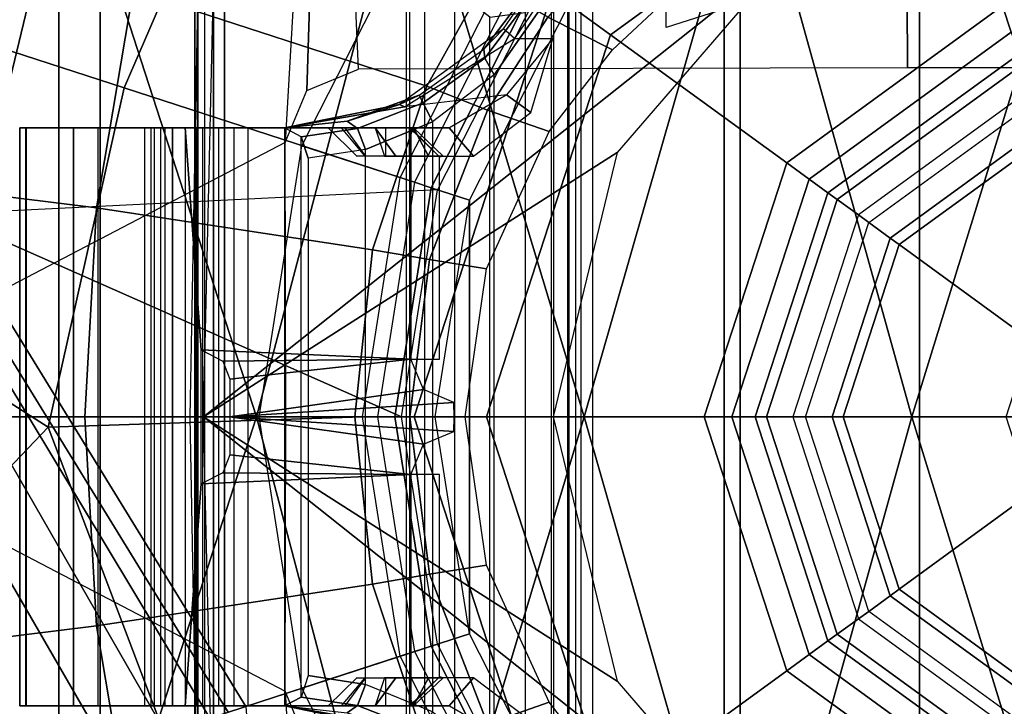
# Model space of a CAD drawing. Units: inches. Extents: x -96 to 96, y -58 to 55.
# Drawn here: x -50 to -49, y 9 to 10 of the extents above; entities that cross this region are included whole.
import ezdxf

# ---------------------------------------------------------------- set-up
doc = ezdxf.new("R2010")
doc.units = ezdxf.units.IN
doc.header["$MEASUREMENT"] = 0
for name, color, linetype in [('SEAT-BASE', 5, 'Continuous'), ('SEAT-CHASSIS', 5, 'Continuous'), ('SEAT-FABRIC', 5, 'Continuous'), ('SEAT-SHAFT', 5, 'Continuous')]:
    doc.layers.add(name, color=color, linetype=linetype)

# ---------------------------------------------------------------- blocks, each defined once
blk = doc.blocks.new('1COSM_HIGHBACK_ARMS_0T')
at = {"layer": 'SEAT-BASE'}
for points in [[(1.214, 0.3944, 5.3528), (1.1535, 1.1794, 5.2912), (0.8104, 0.5888, 5.398), (0.9527, 0.3095, 5.398)], [(0.8535, 0.6201, 8.0604), (1.0034, 0.326, 8.0604), (1.3254, 0.4307, 7.9653), (1.2083, 0.8604, 7.9388)], [(1.4832, 0.0141, 7.9388), (1.7335, 0.2755, 7.8643), (1.5929, 0.5175, 7.8864), (1.3254, 0.4307, 7.9653)], [(1.5504, 0.5037, 7.612), (1.4016, 0.4554, 7.541), (1.6209, 0.077, 7.4928), (1.7115, 0.2396, 7.5917)], [(1.4016, 0.4554, 7.541), (1.3235, 0.43, 7.4371), (1.5975, -0.0453, 7.3408), (1.6209, 0.077, 7.4928)], [(1.4832, 0.0141, 7.9388), (1.3254, 0.4307, 7.9653), (1.0034, 0.326, 8.0604), (1.055, 0, 8.0604)], [(1.3235, 0.43, 7.4371), (1.263, 0.4104, 7.1772), (1.6161, -0.1756, 7.024), (1.5975, -0.0453, 7.3408)], [(1.263, 0.4104, 7.1772), (1.238, 0.4022, 6.6133), (1.6362, -0.2442, 6.5295), (1.6161, -0.1756, 7.024)], [(1.6264, -0.2761, 5.2912), (1.214, 0.3944, 5.3528), (0.9527, 0.3095, 5.398), (1.0017, 0, 5.398)], [(1.238, 0.4022, 6.6133), (1.214, 0.3944, 5.3528), (1.6264, -0.2761, 5.2912), (1.6362, -0.2442, 6.5295)], [(1.8662, -0.2307, 7.8317), (1.9763, 0.1079, 7.8018), (1.7335, 0.2755, 7.8643), (1.4832, 0.0141, 7.9388)], [(1.4832, 0.0141, 7.9388), (1.055, 0, 8.0604), (1.0034, -0.326, 8.0604), (1.3796, -0.4483, 7.9511)], [(1.8662, -0.2307, 7.8317), (1.4832, 0.0141, 7.9388), (1.3796, -0.4483, 7.9511), (1.7558, -0.5705, 7.8418)], [(0.9527, -0.3095, 5.398), (1.6264, -0.2761, 5.2912), (1.0017, 0, 5.398)], [(0.9527, -0.3095, 5.398), (1.6264, -0.2761, 5.2912), (1.4781, -0.7326, 5.2912), (0.8104, -0.5888, 5.398)], [(1.6264, -0.2761, 5.2912), (2.2931, -0.683, 5.1688), (2.2566, -0.7953, 5.1688), (1.4781, -0.7326, 5.2912)], [(1.3796, -0.4483, 7.9511), (1.0034, -0.326, 8.0604), (0.8535, -0.6201, 8.0604), (1.1917, -0.8833, 7.9388)], [(1.7558, -0.5705, 7.8418), (1.3796, -0.4483, 7.9511), (1.1917, -0.8833, 7.9388), (1.6454, -0.9103, 7.8317)]]:
    blk.add_3dface(points, dxfattribs=at)
at = {"layer": 'SEAT-CHASSIS'}
for points in [[(1.4691, -3.8609, 14.6481), (1.4691, 3.5603, 14.6481), (1.4123, 3.5603, 14.57), (1.4123, -3.8609, 14.57)], [(1.4123, -3.8609, 14.57), (1.4123, 3.5603, 14.57), (1.4123, 3.5603, 14.4734), (1.4123, -3.8609, 14.4734)], [(1.4123, -3.8609, 14.4734), (1.4123, 3.5603, 14.4734), (1.4691, 3.5603, 14.3952), (1.4691, -3.8609, 14.3952)], [(1.561, -3.8609, 14.678), (1.561, 3.5603, 14.678), (1.4691, 3.5603, 14.6481), (1.4691, -3.8609, 14.6481)], [(1.4691, -3.8609, 14.3952), (1.4691, 3.5603, 14.3952), (1.5609, 3.5603, 14.3654), (1.5609, -3.8609, 14.3654)], [(1.9024, 1.3993, 17.4886), (1.8765, 0, 17.504), (1.1601, 0.3737, 17.3916), (1.1007, 1.3993, 17.363)], [(1.1007, 1.3993, 17.363), (1.1306, 0.4449, 17.3848), (1.1601, 0.3737, 17.3916)], [(0.4678, 0.6379, 14.0745), (0.4678, 0.9055, 14.0745), (1.2573, 0.6085, 14.2637), (1.2718, 0, 14.2672)], [(0.9908, -0.7471, 14.4501), (0.9908, 0.7471, 14.4501), (0.995, 0.865, 14.443), (0.995, -0.865, 14.443)], [(0.995, -0.865, 14.443), (1.243, -0.6493, 14.3175), (1.243, 0.6493, 14.3175), (0.995, 0.865, 14.443)], [(-0.1409, 0, 17.8747), (-0.1409, 0, 17.8747), (0.3056, 0, 17.8972), (0.0616, 0.7911, 17.8722)], [(0.5257, 0.7911, 17.8774), (0.5257, 0.7911, 17.8774), (0.0616, 0.7911, 17.8722), (0.3056, 0, 17.8972)], [(0.7525, 0, 17.8875), (0.7525, 0, 17.8875), (0.5257, 0.7911, 17.8774), (0.3056, 0, 17.8972)], [(0.9906, 0.7911, 17.8528), (0.9906, 0.7911, 17.8528), (0.5257, 0.7911, 17.8774), (0.7525, 0, 17.8875)], [(0.9906, 0.7911, 17.8528), (0.9906, 0.7911, 17.8528), (0.7525, 0, 17.8875), (1.1994, 0, 17.8522)], [(1.4558, 0.7911, 17.8056), (1.4558, 0.7911, 17.8056), (0.9906, 0.7911, 17.8528), (1.1994, 0, 17.8522)], [(1.4558, 0.7911, 17.8056), (1.4558, 0.7911, 17.8056), (1.1994, 0, 17.8522), (1.6464, 0, 17.7982)], [(2.3872, 0.7911, 17.6667), (2.3872, 0.7911, 17.6667), (1.4558, 0.7911, 17.8056), (1.6464, 0, 17.7982)], [(0.9699, 0.6598, 14.4697), (0.9699, -0.6598, 14.4697), (0.9908, -0.7471, 14.4501), (0.9908, 0.7471, 14.4501)], [(0.7564, 0.6558, 15.2107), (0.7564, -0.6558, 15.2107), (0.741, -0.6775, 15.109), (0.741, 0.6775, 15.109)], [(0.741, -0.6775, 15.109), (0.741, 0.6775, 15.109), (0.764, 0.6501, 14.8539), (0.764, -0.6501, 14.8539)], [(1.3674, 0.5808, 14.0312), (1.4177, 0.2847, 14.0636), (1.7956, 0.3314, 14.0768), (1.7762, 0.6827, 14.0384)], [(0.9292, -0.5822, 14.509), (0.9292, 0.5822, 14.509), (0.9699, 0.6598, 14.4697), (0.9699, -0.6598, 14.4697)], [(0.7976, -0.5771, 15.2743), (0.7976, 0.5771, 15.2743), (0.7564, 0.6558, 15.2107), (0.7564, -0.6558, 15.2107)], [(0.764, 0.6501, 14.8539), (0.764, -0.6501, 14.8539), (0.7754, -0.6331, 14.7809), (0.7754, 0.6331, 14.7809)], [(1.243, -0.6493, 14.3175), (1.2579, -0.633, 14.3123), (1.2579, 0.633, 14.3123), (1.243, 0.6493, 14.3175)], [(1.2718, 0, 14.2672), (0.7073, 0.3601, 14.1319), (0.4678, 0.6379, 14.0745)], [(0.7754, -0.6331, 14.7809), (0.7754, 0.6331, 14.7809), (0.794, 0.6005, 14.718), (0.794, -0.6005, 14.718)], [(1.2702, 0.6142, 14.3084), (1.2579, 0.633, 14.3123), (1.2579, -0.633, 14.3123), (1.2702, -0.6142, 14.3084)], [(1.2902, 0, 14.2774), (1.279, 0.6139, 14.2778), (1.2573, 0.6085, 14.2637), (1.2718, 0, 14.2672)], [(1.2702, -0.6142, 14.3084), (1.2702, 0.6142, 14.3084), (1.2798, 0.6143, 14.3009), (1.2798, -0.6143, 14.3009)], [(1.2832, -0.6142, 14.2892), (1.2832, 0.6142, 14.2892), (1.279, 0.6139, 14.2778), (1.279, -0.6139, 14.2778)], [(1.2798, -0.6143, 14.3009), (1.2798, 0.6143, 14.3009), (1.2832, 0.6142, 14.2892), (1.2832, -0.6142, 14.2892)], [(0.794, 0.6005, 14.718), (0.794, -0.6005, 14.718), (0.8329, -0.5511, 14.6349), (0.8329, 0.5511, 14.6349)], [(0.8811, 0.5446, 14.5638), (0.8811, -0.5446, 14.5638), (0.9292, -0.5822, 14.509), (0.9292, 0.5822, 14.509)], [(0.967, 0.4508, 14.0291), (1.0413, 0.2277, 14.0515), (1.4177, 0.2847, 14.0636), (1.3674, 0.5808, 14.0312)], [(0.8754, 0.4661, 15.3282), (0.8754, -0.4661, 15.3282), (0.7976, -0.5771, 15.2743), (0.7976, 0.5771, 15.2743)], [(0.8329, -0.5511, 14.6349), (0.8329, 0.5511, 14.6349), (0.8811, 0.5446, 14.5638), (0.8811, -0.5446, 14.5638)], [(0.7138, 0.5, 14.0089), (0.8001, 0.3887, 14.0282), (0.8842, 0.4181, 14.0292), (0.802, 0.5445, 14.0079)], [(0.9592, -0.4018, 15.3455), (0.9592, 0.4018, 15.3455), (0.8754, 0.4661, 15.3282), (0.8754, -0.4661, 15.3282)], [(0.8842, 0.4181, 14.0292), (0.9635, 0.2143, 14.049), (1.0413, 0.2277, 14.0515), (0.967, 0.4508, 14.0291)], [(0.9366, 0.3937, 15.8409), (0.8586, 0.4386, 15.7464), (0.8254, 0.4147, 15.7371), (0.9035, 0.3554, 15.8621)], [(0.9366, 0.3937, 15.8409), (1.161, 0.3937, 15.8409), (0.9976, 0.4224, 15.7623), (0.8586, 0.4386, 15.7464)], [(1.0756, 0.403, 15.3639), (0.9777, 0.4384, 15.388), (0.972, 0.428, 15.3584), (1.0615, 0.393, 15.3367)], [(0.8001, 0.3887, 14.0282), (0.8856, 0.2018, 14.0464), (0.9635, 0.2143, 14.049), (0.8842, 0.4181, 14.0292)], [(1.0615, 0.393, 15.3367), (0.972, 0.428, 15.3584), (0.9592, 0.4018, 15.3455), (1.0507, 0.3644, 15.3267)], [(1.161, 0.3937, 15.8409), (1.0044, 0.4258, 15.7492), (0.9976, 0.4224, 15.7623)], [(1.161, 0.3937, 15.8409), (1.161, 0.3937, 15.296), (1.0756, 0.403, 15.3639), (1.0044, 0.4258, 15.7492)], [(1.161, 0.3937, 15.296), (1.0756, 0.403, 15.3639), (1.0615, 0.393, 15.3367), (1.1385, 0.3817, 15.2768)], [(1.0374, 0.3937, 15.9986), (0.9366, 0.3937, 15.8409), (0.9035, 0.3554, 15.8621), (1.0092, 0.3554, 16.0277)], [(1.4487, 0.3937, 15.938), (1.161, 0.3937, 15.8409), (0.9366, 0.3937, 15.8409), (1.0374, 0.3937, 15.9986)], [(0.9853, 0.3937, 16.2206), (0.9646, 0.3554, 16.1812), (0.9449, 0.3554, 16.2019)], [(0.9909, 0.3937, 16.3278), (0.9853, 0.3937, 16.2206), (0.9449, 0.3554, 16.2019), (0.9496, 0.3543, 16.2905)], [(0.9889, 0.3936, 16.3278), (0.9496, 0.3543, 16.2905), (0.9496, 0.0787, 16.2905), (0.9889, 0.0787, 16.3278)], [(1.0507, 0.3644, 15.3267), (1.0507, -0.3644, 15.3267), (0.9592, -0.4018, 15.3455), (0.9592, 0.4018, 15.3455)], [(1.0231, 0.3937, 16.2206), (1.0231, 0.3554, 16.1812), (0.9646, 0.3554, 16.1812), (0.9853, 0.3937, 16.2206)], [(1.2967, 0.3937, 16.3278), (0.9853, 0.3937, 16.2206), (0.9909, 0.3937, 16.3278)], [(1.2967, 0.3937, 16.3278), (1.3132, 0.3937, 16.3229), (1.0231, 0.3937, 16.2206), (0.9853, 0.3937, 16.2206)], [(1.2746, 0.0914, 16.3278), (1.2967, 0.3937, 16.3278), (0.9909, 0.3937, 16.3278), (0.9889, 0.0787, 16.3278)], [(1.0374, 0.3937, 15.9986), (1.0092, 0.3554, 16.0277), (1.0249, 0.3554, 16.0367)], [(1.051, 0.3558, 16.1697), (1.0788, 0.3937, 16.1975), (1.0231, 0.3937, 16.2206), (1.0231, 0.3554, 16.1812)], [(1.3132, 0.3937, 16.3229), (1.3242, 0.3937, 16.3096), (1.0788, 0.3937, 16.1975), (1.0231, 0.3937, 16.2206)], [(1.0836, 0.3937, 16.0257), (1.0516, 0.3558, 16.0488), (1.0249, 0.3554, 16.0367), (1.0374, 0.3937, 15.9986)], [(1.0374, 0.3937, 15.9986), (1.0836, 0.3937, 16.0257), (1.4487, 0.3937, 15.938)], [(1.1385, 0.3817, 15.2768), (1.0615, 0.393, 15.3367), (1.0507, 0.3644, 15.3267), (1.1288, 0.3525, 15.2685)], [(1.1018, 0.3937, 16.1419), (1.0625, 0.3554, 16.1419), (1.051, 0.3558, 16.1697), (1.0788, 0.3937, 16.1975)], [(1.0625, 0.3554, 16.076), (1.1018, 0.3937, 16.076), (1.0836, 0.3937, 16.0257), (1.0516, 0.3558, 16.0488)], [(1.0625, 0.3554, 16.076), (1.0625, 0.3554, 16.1419), (1.1018, 0.3937, 16.1419), (1.1018, 0.3937, 16.076)], [(1.3242, 0.3937, 16.3096), (1.1018, 0.3937, 16.1419), (1.0788, 0.3937, 16.1975)], [(1.1018, 0.3937, 16.076), (1.4487, 0.3937, 15.938), (1.0836, 0.3937, 16.0257)], [(1.1018, 0.3937, 16.1419), (1.3242, 0.3937, 16.3096), (1.4487, 0.3937, 15.938), (1.1018, 0.3937, 16.076)], [(1.161, -0.3937, 15.296), (1.161, 0.3937, 15.296), (1.1385, 0.3817, 15.2768), (1.1385, -0.3817, 15.2768)], [(1.161, 0.3937, 15.296), (1.161, 0.3937, 15.8409), (1.4487, 0.3937, 15.938), (1.5135, 0.3937, 15.5646)], [(1.5135, 0.3937, 15.5646), (1.5221, 0.3937, 15.1856), (1.2105, 0.3937, 15.2071), (1.161, 0.3937, 15.296)], [(1.2105, 0.3937, 15.2071), (1.2105, -0.3937, 15.2071), (1.161, -0.3937, 15.296), (1.161, 0.3937, 15.296)], [(1.2105, 0.3937, 15.2071), (1.5221, 0.3937, 15.1856), (1.5138, 0.3937, 15.1749), (1.2302, 0.3937, 15.1597)], [(1.2302, -0.3937, 15.1597), (1.2302, 0.3937, 15.1597), (1.2105, 0.3937, 15.2071), (1.2105, -0.3937, 15.2071)], [(1.2302, 0.3937, 15.1597), (1.5138, 0.3937, 15.1749), (1.4155, 0.3937, 15.1508), (1.2506, 0.3937, 15.1372)], [(1.2506, 0.3937, 15.1372), (1.2506, -0.3937, 15.1372), (1.2302, -0.3937, 15.1597), (1.2302, 0.3937, 15.1597)], [(1.2506, 0.3937, 15.1372), (1.4155, 0.3937, 15.1508), (1.3517, 0.3937, 15.1341), (1.2506, 0.3937, 15.1372)], [(1.2506, 0.3937, 15.1372), (1.3517, 0.3937, 15.1341), (1.3434, 0.3937, 15.1237), (1.2506, 0.3937, 15.1372)], [(1.2506, 0.3937, 15.1372), (1.3434, 0.3937, 15.1237), (1.3382, 0.3937, 15.0691), (1.2731, 0.3937, 15.0986)], [(1.2731, -0.3937, 15.0986), (1.2731, 0.3937, 15.0986), (1.2506, 0.3937, 15.1372), (1.2506, -0.3937, 15.1372)], [(1.2731, 0.3937, 15.0986), (1.3382, 0.3937, 15.0691), (1.3304, 0.3937, 15.0519), (1.2815, 0.3937, 15.0743)], [(1.2815, 0.3937, 15.0743), (1.2815, -0.3937, 15.0743), (1.2731, -0.3937, 15.0986), (1.2731, 0.3937, 15.0986)], [(1.2967, -0.3937, 16.3278), (1.2967, 0.3937, 16.3278), (1.2746, 0.0914, 16.3278), (1.2746, -0.0914, 16.3278)], [(1.2823, 0.3937, 15.0554), (1.3138, 0.3937, 15.0429), (1.2801, 0.3937, 15.0369)], [(1.3138, 0.3937, 15.0429), (1.3138, -0.3937, 15.0429), (1.2801, -0.3937, 15.0369), (1.2801, 0.3937, 15.0369)], [(1.2801, 0.3937, 15.0369), (1.2801, -0.3937, 15.0369), (1.2823, -0.3937, 15.0554), (1.2823, 0.3937, 15.0554)], [(1.3304, 0.3937, 15.0519), (1.2815, 0.3937, 15.0743), (1.2823, 0.3937, 15.0554), (1.3138, 0.3937, 15.0429)], [(1.2823, -0.3937, 15.0554), (1.2823, 0.3937, 15.0554), (1.2815, 0.3937, 15.0743), (1.2815, -0.3937, 15.0743)], [(1.2967, -0.3937, 16.3278), (1.2967, 0.3937, 16.3278), (1.3132, 0.3937, 16.3229), (1.3132, -0.3937, 16.3229)], [(1.3132, 0.3937, 16.3229), (1.3132, -0.3937, 16.3229), (1.3242, -0.3937, 16.3096), (1.3242, 0.3937, 16.3096)], [(1.3304, -0.3937, 15.0519), (1.3304, 0.3937, 15.0519), (1.3138, 0.3937, 15.0429), (1.3138, -0.3937, 15.0429)], [(1.3242, -0.3937, 16.3096), (1.3242, 0.3937, 16.3096), (1.4487, 0.3937, 15.938), (1.4487, -0.3937, 15.938)], [(1.3382, 0.3937, 15.0691), (1.3382, -0.3937, 15.0691), (1.3304, -0.3937, 15.0519), (1.3304, 0.3937, 15.0519)], [(1.3434, -0.3937, 15.1237), (1.3434, 0.3937, 15.1237), (1.3382, 0.3937, 15.0691), (1.3382, -0.3937, 15.0691)], [(1.3517, 0.3937, 15.1341), (1.3517, -0.3937, 15.1341), (1.3434, -0.3937, 15.1237), (1.3434, 0.3937, 15.1237)], [(1.4155, -0.3937, 15.1508), (1.4155, 0.3937, 15.1508), (1.3517, 0.3937, 15.1341), (1.3517, -0.3937, 15.1341)], [(1.5138, 0.3937, 15.1749), (1.5138, -0.3937, 15.1749), (1.4155, -0.3937, 15.1508), (1.4155, 0.3937, 15.1508)], [(1.4487, -0.3937, 15.938), (1.4487, 0.3937, 15.938), (1.5135, 0.3937, 15.5646), (1.5135, -0.3937, 15.5646)], [(1.5135, -0.3937, 15.5646), (1.5135, 0.3937, 15.5646), (1.5221, 0.3937, 15.1856), (1.5221, -0.3937, 15.1856)], [(1.5221, -0.3937, 15.1856), (1.5221, 0.3937, 15.1856), (1.5138, 0.3937, 15.1749), (1.5138, -0.3937, 15.1749)], [(1.1385, 0.3817, 15.2768), (1.1385, -0.3817, 15.2768), (1.1288, -0.3525, 15.2685), (1.1288, 0.3525, 15.2685)], [(1.1288, -0.3525, 15.2685), (1.1288, 0.3525, 15.2685), (1.0507, 0.3644, 15.3267), (1.0507, -0.3644, 15.3267)], [(1.8765, 0, 17.504), (1.1601, 0.3737, 17.3916), (1.1592, 0, 17.3936)], [(0.7946, 0, 14.1528), (0.7073, 0.3601, 14.1319), (1.2718, 0, 14.2672)], [(1.4177, 0.2847, 14.0636), (1.4333, 0, 14.0735), (1.8015, 0, 14.0886), (1.7956, 0.3314, 14.0768)], [(1.0413, 0.2277, 14.0515), (1.0652, 0, 14.0585), (1.4333, 0, 14.0735), (1.4177, 0.2847, 14.0636)], [(0.9635, 0.2143, 14.049), (0.9901, 0, 14.0554), (1.0652, 0, 14.0585), (1.0413, 0.2277, 14.0515)], [(0.8856, 0.2018, 14.0464), (0.915, 0, 14.0524), (0.9901, 0, 14.0554), (0.9635, 0.2143, 14.049)], [(1.2451, 0.0761, 16.3278), (1.2746, 0.0914, 16.3278), (0.9889, 0.0787, 16.3278)], [(0.9889, 0.0787, 16.3278), (0.9717, 0.0372, 16.3278), (1.2358, 0, 16.3278), (1.2358, 0.0515, 16.3278)], [(0.9889, 0.0787, 16.3278), (1.2358, 0.0515, 16.3278), (1.2451, 0.0761, 16.3278)], [(1.2358, 0, 16.3278), (0.9717, 0.0372, 16.3278), (0.9303, 0.0197, 16.3278)], [(0.9303, 0.0197, 16.3278), (0.9297, 0, 16.3278), (1.2358, 0, 16.3278)], [(0.0616, -0.7911, 17.8722), (0.3056, 0, 17.8972), (-0.1409, 0, 17.8747)], [(0.3056, 0, 17.8972), (0.0616, -0.7911, 17.8722), (0.5257, -0.7911, 17.8774)], [(0.3056, 0, 17.8972), (0.5257, -0.7911, 17.8774), (0.7525, 0, 17.8875)], [(1.2718, 0, 14.2672), (1.2573, -0.6085, 14.2637), (0.4678, -0.9055, 14.0745), (0.4678, -0.6379, 14.0745)], [(0.4678, -0.6379, 14.0745), (0.4678, -0.6379, 14.0745), (0.7073, -0.3601, 14.1319), (1.2718, 0, 14.2672)], [(0.7525, 0, 17.8875), (0.5257, -0.7911, 17.8774), (0.9906, -0.7911, 17.8528)], [(1.2718, 0, 14.2672), (1.2718, 0, 14.2672), (0.7073, -0.3601, 14.1319), (0.7946, 0, 14.1528)], [(1.1994, 0, 17.8522), (0.7525, 0, 17.8875), (0.9906, -0.7911, 17.8528)], [(1.2358, 0, 16.3278), (1.2358, 0, 16.3278), (0.9297, 0, 16.3278), (0.9303, -0.0197, 16.3278)], [(0.9303, -0.0197, 16.3278), (0.9303, -0.0197, 16.3278), (0.9717, -0.0372, 16.3278), (1.2358, 0, 16.3278)], [(1.0413, -0.2277, 14.0515), (1.0652, 0, 14.0585), (0.9901, 0, 14.0554), (0.9635, -0.2143, 14.049)], [(1.2358, -0.0515, 16.3278), (1.2358, 0, 16.3278), (0.9717, -0.0372, 16.3278), (0.9889, -0.0787, 16.3278)], [(1.1994, 0, 17.8522), (0.9906, -0.7911, 17.8528), (1.4558, -0.7911, 17.8056)], [(1.4177, -0.2847, 14.0636), (1.4333, 0, 14.0735), (1.0652, 0, 14.0585), (1.0413, -0.2277, 14.0515)], [(1.1007, -1.3993, 17.363), (1.1601, -0.3737, 17.3916), (1.8765, 0, 17.504), (1.9024, -1.3993, 17.4886)], [(1.1592, 0, 17.3936), (1.1592, 0, 17.3936), (1.1601, -0.3737, 17.3916), (1.8765, 0, 17.504)], [(1.6464, 0, 17.7982), (1.1994, 0, 17.8522), (1.4558, -0.7911, 17.8056)], [(1.2718, 0, 14.2672), (1.2573, -0.6085, 14.2637), (1.279, -0.6139, 14.2778), (1.2902, 0, 14.2774)], [(1.7956, -0.3314, 14.0768), (1.8015, 0, 14.0886), (1.4333, 0, 14.0735), (1.4177, -0.2847, 14.0636)], [(1.6464, 0, 17.7982), (1.4558, -0.7911, 17.8056), (2.3872, -0.7911, 17.6667)], [(0.9635, -0.2143, 14.049), (0.9901, 0, 14.0554), (0.915, 0, 14.0524), (0.8856, -0.2018, 14.0464)], [(1.2451, -0.0761, 16.3278), (1.2451, -0.0761, 16.3278), (1.2358, -0.0515, 16.3278), (0.9889, -0.0787, 16.3278)], [(0.9889, -0.0787, 16.3278), (0.9496, -0.0787, 16.2905), (0.9496, -0.3543, 16.2905), (0.9889, -0.3936, 16.3278)], [(0.9889, -0.0787, 16.3278), (0.9889, -0.0787, 16.3278), (1.2746, -0.0914, 16.3278), (1.2451, -0.0761, 16.3278)], [(0.9889, -0.0787, 16.3278), (0.9909, -0.3937, 16.3278), (1.2967, -0.3937, 16.3278), (1.2746, -0.0914, 16.3278)], [(0.8842, -0.4181, 14.0292), (0.9635, -0.2143, 14.049), (0.8856, -0.2018, 14.0464), (0.8001, -0.3887, 14.0282)], [(0.967, -0.4508, 14.0291), (1.0413, -0.2277, 14.0515), (0.9635, -0.2143, 14.049), (0.8842, -0.4181, 14.0292)], [(1.3674, -0.5808, 14.0312), (1.4177, -0.2847, 14.0636), (1.0413, -0.2277, 14.0515), (0.967, -0.4508, 14.0291)], [(1.7762, -0.6827, 14.0384), (1.7956, -0.3314, 14.0768), (1.4177, -0.2847, 14.0636), (1.3674, -0.5808, 14.0312)], [(0.9035, -0.3554, 15.8621), (0.8254, -0.4147, 15.7371), (0.8586, -0.4386, 15.7464), (0.9366, -0.3937, 15.8409)], [(1.0092, -0.3554, 16.0277), (0.9035, -0.3554, 15.8621), (0.9366, -0.3937, 15.8409), (1.0374, -0.3937, 15.9986)], [(0.9496, -0.3543, 16.2905), (0.9449, -0.3554, 16.2019), (0.9853, -0.3937, 16.2206), (0.9909, -0.3937, 16.3278)], [(0.9449, -0.3554, 16.2019), (0.9449, -0.3554, 16.2019), (0.9646, -0.3554, 16.1812), (0.9853, -0.3937, 16.2206)], [(0.9853, -0.3937, 16.2206), (0.9646, -0.3554, 16.1812), (1.0231, -0.3554, 16.1812), (1.0231, -0.3937, 16.2206)], [(1.0249, -0.3554, 16.0367), (1.0249, -0.3554, 16.0367), (1.0092, -0.3554, 16.0277), (1.0374, -0.3937, 15.9986)], [(1.0231, -0.3554, 16.1812), (1.0231, -0.3937, 16.2206), (1.0788, -0.3937, 16.1975), (1.051, -0.3558, 16.1697)], [(1.0374, -0.3937, 15.9986), (1.0249, -0.3554, 16.0367), (1.0516, -0.3558, 16.0488), (1.0836, -0.3937, 16.0257)], [(1.1385, -0.3817, 15.2768), (1.0615, -0.393, 15.3367), (1.0507, -0.3644, 15.3267), (1.1288, -0.3525, 15.2685)], [(1.0788, -0.3937, 16.1975), (1.051, -0.3558, 16.1697), (1.0625, -0.3554, 16.1419), (1.1018, -0.3937, 16.1419)], [(1.0516, -0.3558, 16.0488), (1.0836, -0.3937, 16.0257), (1.1018, -0.3937, 16.076), (1.0625, -0.3554, 16.076)], [(1.1018, -0.3937, 16.076), (1.1018, -0.3937, 16.1419), (1.0625, -0.3554, 16.1419), (1.0625, -0.3554, 16.076)], [(1.0615, -0.393, 15.3367), (0.972, -0.428, 15.3584), (0.9592, -0.4018, 15.3455), (1.0507, -0.3644, 15.3267)], [(1.1601, -0.3737, 17.3916), (1.1601, -0.3737, 17.3916), (1.1306, -0.4449, 17.3848), (1.1007, -1.3993, 17.363)], [(0.802, -0.5445, 14.0079), (0.8842, -0.4181, 14.0292), (0.8001, -0.3887, 14.0282), (0.7138, -0.5, 14.0089)], [(1.161, -0.3937, 15.296), (1.0756, -0.403, 15.3639), (1.0615, -0.393, 15.3367), (1.1385, -0.3817, 15.2768)], [(0.8586, -0.4386, 15.7464), (0.9976, -0.4224, 15.7623), (1.161, -0.3937, 15.8409), (0.9366, -0.3937, 15.8409)], [(0.972, -0.428, 15.3584), (0.8881, -0.4889, 15.3452), (0.8754, -0.4661, 15.3282), (0.9592, -0.4018, 15.3455)], [(1.0374, -0.3937, 15.9986), (0.9366, -0.3937, 15.8409), (1.161, -0.3937, 15.8409), (1.4487, -0.3937, 15.938)], [(1.0756, -0.403, 15.3639), (0.9777, -0.4384, 15.388), (0.972, -0.428, 15.3584), (1.0615, -0.393, 15.3367)], [(0.9909, -0.3937, 16.3278), (0.9909, -0.3937, 16.3278), (0.9853, -0.3937, 16.2206), (1.2967, -0.3937, 16.3278)], [(0.9853, -0.3937, 16.2206), (1.0231, -0.3937, 16.2206), (1.3132, -0.3937, 16.3229), (1.2967, -0.3937, 16.3278)], [(0.9976, -0.4224, 15.7623), (0.9976, -0.4224, 15.7623), (1.0044, -0.4258, 15.7492), (1.161, -0.3937, 15.8409)], [(1.0044, -0.4258, 15.7492), (1.0756, -0.403, 15.3639), (1.161, -0.3937, 15.296), (1.161, -0.3937, 15.8409)], [(1.0231, -0.3937, 16.2206), (1.0788, -0.3937, 16.1975), (1.3242, -0.3937, 16.3096), (1.3132, -0.3937, 16.3229)], [(1.4487, -0.3937, 15.938), (1.4487, -0.3937, 15.938), (1.0836, -0.3937, 16.0257), (1.0374, -0.3937, 15.9986)], [(1.0788, -0.3937, 16.1975), (1.0788, -0.3937, 16.1975), (1.1018, -0.3937, 16.1419), (1.3242, -0.3937, 16.3096)], [(1.0836, -0.3937, 16.0257), (1.0836, -0.3937, 16.0257), (1.4487, -0.3937, 15.938), (1.1018, -0.3937, 16.076)], [(1.1018, -0.3937, 16.076), (1.4487, -0.3937, 15.938), (1.3242, -0.3937, 16.3096), (1.1018, -0.3937, 16.1419)], [(1.5135, -0.3937, 15.5646), (1.4487, -0.3937, 15.938), (1.161, -0.3937, 15.8409), (1.161, -0.3937, 15.296)], [(1.161, -0.3937, 15.296), (1.2105, -0.3937, 15.2071), (1.5221, -0.3937, 15.1856), (1.5135, -0.3937, 15.5646)], [(1.2302, -0.3937, 15.1597), (1.5138, -0.3937, 15.1749), (1.5221, -0.3937, 15.1856), (1.2105, -0.3937, 15.2071)], [(1.2506, -0.3937, 15.1372), (1.4155, -0.3937, 15.1508), (1.5138, -0.3937, 15.1749), (1.2302, -0.3937, 15.1597)], [(1.2506, -0.3937, 15.1372), (1.3517, -0.3937, 15.1341), (1.4155, -0.3937, 15.1508), (1.2506, -0.3937, 15.1372)], [(1.2506, -0.3937, 15.1372), (1.3434, -0.3937, 15.1237), (1.3517, -0.3937, 15.1341), (1.2506, -0.3937, 15.1372)], [(1.2731, -0.3937, 15.0986), (1.3382, -0.3937, 15.0691), (1.3434, -0.3937, 15.1237), (1.2506, -0.3937, 15.1372)], [(1.2815, -0.3937, 15.0743), (1.3304, -0.3937, 15.0519), (1.3382, -0.3937, 15.0691), (1.2731, -0.3937, 15.0986)], [(1.2801, -0.3937, 15.0369), (1.2801, -0.3937, 15.0369), (1.3138, -0.3937, 15.0429), (1.2823, -0.3937, 15.0554)], [(1.3138, -0.3937, 15.0429), (1.2823, -0.3937, 15.0554), (1.2815, -0.3937, 15.0743), (1.3304, -0.3937, 15.0519)], [(0.8254, -0.4147, 15.7371), (0.8254, -0.4147, 15.7371), (0.7953, -0.5157, 15.7189), (0.8586, -0.4386, 15.7464)], [(0.9777, -0.4384, 15.388), (0.9777, -0.4384, 15.388), (1.0756, -0.403, 15.3639), (1.0044, -0.4258, 15.7492)], [(0.8476, -0.5157, 15.7189), (0.7953, -0.5157, 15.7189), (0.8586, -0.4386, 15.7464), (0.9976, -0.4224, 15.7623)], [(0.8871, -0.5945, 14.0046), (0.967, -0.4508, 14.0291), (0.8842, -0.4181, 14.0292), (0.802, -0.5445, 14.0079)], [(0.8476, -0.5157, 15.7189), (0.8624, -0.5287, 15.6992), (1.0044, -0.4258, 15.7492), (0.9976, -0.4224, 15.7623)], [(0.8891, -0.5012, 15.3737), (0.8624, -0.5287, 15.6992), (1.0044, -0.4258, 15.7492), (0.9777, -0.4384, 15.388)], [(0.9777, -0.4384, 15.388), (0.8891, -0.5012, 15.3737), (0.8881, -0.4889, 15.3452), (0.972, -0.428, 15.3584)], [(1.3108, -0.7909, 13.9938), (1.3674, -0.5808, 14.0312), (0.967, -0.4508, 14.0291), (0.8871, -0.5945, 14.0046)], [(1.1007, -1.3993, 17.363), (1.1007, -1.3993, 17.363), (1.1306, -0.4449, 17.3848), (1.0601, -0.4737, 17.3696)], [(0.8881, -0.4889, 15.3452), (0.8074, -0.5959, 15.2957), (0.7976, -0.5771, 15.2743), (0.8754, -0.4661, 15.3282)], [(-0.4429, -1.3992, 16.8688), (-0.4398, -0.4757, 16.8864), (0.3116, -0.4756, 17.1698), (0.3161, -1.3992, 17.1557)], [(0.3161, -1.3992, 17.1557), (0.3116, -0.4756, 17.1698), (1.0601, -0.4737, 17.3696), (1.1007, -1.3993, 17.363)], [(0.8891, -0.5012, 15.3737), (0.8076, -0.6091, 15.3229), (0.8074, -0.5959, 15.2957), (0.8881, -0.4889, 15.3452)], [(0.7299, -0.6272, 13.9885), (0.802, -0.5445, 14.0079), (0.7138, -0.5, 14.0089), (0.6399, -0.5698, 13.9916)], [(0.8076, -0.6091, 15.6992), (0.8076, -0.6091, 15.3229), (0.8891, -0.5012, 15.3737), (0.8624, -0.5287, 15.6992)], [(0.8076, -0.6091, 15.6992), (0.7901, -0.6, 15.7189), (0.8476, -0.5157, 15.7189), (0.8624, -0.5287, 15.6992)], [(0.297, -0.8718, 15.7813), (0.2994, -0.6393, 15.7805), (0.6409, -0.5305, 15.7193), (0.6409, -0.7669, 15.7193)]]:
    blk.add_3dface(points, dxfattribs=at)
at = {"layer": 'SEAT-FABRIC'}
for points in [[(0.5398, -10.0262, 21.6834), (0.5398, 10.0262, 21.6834), (-2.407, 10.0969, 21.0637), (-2.407, -10.0969, 21.0637)], [(3.5334, -9.9073, 21.9878), (3.5334, 9.9073, 21.9878), (0.5398, 10.0262, 21.6834), (0.5398, -10.0262, 21.6834)]]:
    blk.add_3dface(points, dxfattribs=at)
at = {"layer": 'SEAT-SHAFT'}
for points in [[(0.2954, -0.909, 0.6234), (0, -0.9558, 0.6234), (0, 0.9558, 0.6234), (0.2954, 0.909, 0.6234)], [(0.5618, -0.7732, 0.6234), (0.2954, -0.909, 0.6234), (0.2954, 0.909, 0.6234), (0.5618, 0.7732, 0.6234)], [(0.4763, 0.3461, 8.1391), (0.7166, 0.5207, 8.1391), (0.2737, 0.8425, 8.1391), (0.1819, 0.56, 8.1391)], [(0.7732, -0.5618, 0.6234), (0.5618, -0.7732, 0.6234), (0.5618, 0.7732, 0.6234), (0.7732, 0.5618, 0.6234)], [(0.9675, 0.7029, 5.3638), (1.1373, 0.3695, 5.3638), (0.9838, 0.3197, 0.6994), (0.8369, 0.6081, 0.6994)], [(0.9838, 0.3197, 0.6994), (0.8369, 0.6081, 0.6994), (0.8175, 0.5939, 0.6455), (0.961, 0.3123, 0.6455)], [(0.961, 0.3123, 0.6455), (0.8175, 0.5939, 0.6455), (0.7732, 0.5618, 0.6234), (0.909, 0.2954, 0.6234)], [(0.8858, 0, 8.1391), (0.9843, 0, 8.0407), (0.7963, 0.5785, 8.0407), (0.7166, 0.5207, 8.1391)], [(0.7963, 0.5785, 8.0407), (0.9843, 0, 8.0407), (0.9843, 0, 7.9423), (0.7963, 0.5785, 7.9423)], [(0.1819, 0.56, 8.1391), (0.1703, 0.524, 8.1391), (0.4458, 0.3239, 8.1391), (0.4763, 0.3461, 8.1391)], [(0.909, -0.2954, 0.6234), (0.7732, -0.5618, 0.6234), (0.7732, 0.5618, 0.6234), (0.909, 0.2954, 0.6234)], [(0.1703, 0.524, 14.2422), (0.4458, 0.3239, 14.2422), (0.42, 0.3051, 15.5105), (0.1604, 0.4937, 15.5105)], [(0.4458, 0.3239, 8.1391), (0.1703, 0.524, 8.1391), (0.1703, 0.524, 14.2422), (0.4458, 0.3239, 14.2422)], [(0.5888, 0, 8.1391), (0.8858, 0, 8.1391), (0.7166, 0.5207, 8.1391), (0.4763, 0.3461, 8.1391)], [(0.4075, 0.2961, 15.5459), (0.1557, 0.4791, 15.5459), (0.1604, 0.4937, 15.5105), (0.42, 0.3051, 15.5105)], [(0.3786, 0.2751, 15.5604), (0.1446, 0.4451, 15.5604), (0.1557, 0.4791, 15.5459), (0.4075, 0.2961, 15.5459)], [(0.3645, 0.2649, 15.5604), (0.3786, 0.2751, 15.5604), (0.1446, 0.4451, 15.5604), (0.1392, 0.4285, 15.5604)], [(0.1392, 0.4285, 15.5604), (0.3645, 0.2649, 15.5604), (0.3353, 0.2436, 15.5454), (0.1281, 0.3941, 15.5454)], [(0.1281, 0.3941, 15.5454), (0.3353, 0.2436, 15.5454), (0.3231, 0.2348, 15.5092), (0.1234, 0.3799, 15.5092)], [(0.1234, 0.3799, 15.4754), (0.0547, 0.1685, 15.4754), (0.1433, 0.1041, 15.4754), (0.3231, 0.2348, 15.4754)], [(0.3231, 0.2348, 15.4754), (0.3231, 0.2348, 15.5092), (0.1234, 0.3799, 15.5092), (0.1234, 0.3799, 15.4754)], [(1.1373, 0.3695, 5.3638), (1.1959, 0, 5.3638), (1.0345, 0, 0.6994), (0.9838, 0.3197, 0.6994)], [(0.4763, 0.3461, 8.1391), (0.4458, 0.3239, 8.1391), (0.551, 0, 8.1391), (0.5888, 0, 8.1391)], [(0.4458, 0.3239, 14.2422), (0.551, 0, 14.2422), (0.5191, 0, 15.5105), (0.42, 0.3051, 15.5105)], [(0.551, 0, 8.1391), (0.4458, 0.3239, 8.1391), (0.4458, 0.3239, 14.2422), (0.551, 0, 14.2422)], [(1.0105, 0, 0.6455), (0.961, 0.3123, 0.6455), (0.909, 0.2954, 0.6234), (0.9558, 0, 0.6234)], [(1.0345, 0, 0.6994), (0.9838, 0.3197, 0.6994), (0.961, 0.3123, 0.6455), (1.0105, 0, 0.6455)], [(0.468, 0, 15.5604), (0.3786, 0.2751, 15.5604), (0.4075, 0.2961, 15.5459), (0.5037, 0, 15.5459)], [(0.5037, 0, 15.5459), (0.4075, 0.2961, 15.5459), (0.42, 0.3051, 15.5105), (0.5191, 0, 15.5105)], [(0.9558, 0, 0.6234), (0.909, -0.2954, 0.6234), (0.909, 0.2954, 0.6234), (0.9558, 0, 0.6234)], [(0.4506, 0, 15.5604), (0.468, 0, 15.5604), (0.3786, 0.2751, 15.5604), (0.3645, 0.2649, 15.5604)], [(0.3645, 0.2649, 15.5604), (0.4506, 0, 15.5604), (0.4144, 0, 15.5454), (0.3353, 0.2436, 15.5454)], [(0.3353, 0.2436, 15.5454), (0.4144, 0, 15.5454), (0.3994, 0, 15.5092), (0.3231, 0.2348, 15.5092)], [(0.3231, 0.2348, 15.4754), (0.1433, 0.1041, 15.4754), (0.1772, 0, 15.4754), (0.3994, 0, 15.4754)], [(0.3994, 0, 15.4754), (0.3994, 0, 15.5092), (0.3231, 0.2348, 15.5092), (0.3231, 0.2348, 15.4754)], [(0.4144, 0, 15.5454), (0.3353, -0.2436, 15.5454), (0.3231, -0.2348, 15.5092), (0.3994, 0, 15.5092)], [(0.3231, -0.2348, 15.4754), (0.3231, -0.2348, 15.5092), (0.3994, 0, 15.5092), (0.3994, 0, 15.4754)], [(0.4506, 0, 15.5604), (0.3645, -0.2649, 15.5604), (0.3353, -0.2436, 15.5454), (0.4144, 0, 15.5454)], [(0.3645, -0.2649, 15.5604), (0.3786, -0.2751, 15.5604), (0.468, 0, 15.5604), (0.4506, 0, 15.5604)], [(0.3786, -0.2751, 15.5604), (0.468, 0, 15.5604), (0.5037, 0, 15.5459), (0.4075, -0.2961, 15.5459)], [(0.4075, -0.2961, 15.5459), (0.5037, 0, 15.5459), (0.5191, 0, 15.5105), (0.42, -0.3051, 15.5105)], [(0.961, -0.3123, 0.6455), (1.0105, 0, 0.6455), (0.9558, 0, 0.6234), (0.909, -0.2954, 0.6234)], [(0.9838, -0.3197, 0.6994), (1.0345, 0, 0.6994), (1.0105, 0, 0.6455), (0.961, -0.3123, 0.6455)], [(1.1959, 0, 5.3638), (1.1373, -0.3695, 5.3638), (0.9838, -0.3197, 0.6994), (1.0345, 0, 0.6994)], [(0.3994, 0, 15.4754), (0.1772, 0, 15.4754), (0.1433, -0.1041, 15.4754), (0.3231, -0.2348, 15.4754)], [(0.551, 0, 14.2422), (0.4458, -0.3239, 14.2422), (0.42, -0.3051, 15.5105), (0.5191, 0, 15.5105)], [(0.5888, 0, 8.1391), (0.551, 0, 8.1391), (0.4458, -0.3239, 8.1391), (0.4763, -0.3461, 8.1391)], [(0.4458, -0.3239, 8.1391), (0.551, 0, 8.1391), (0.551, 0, 14.2422), (0.4458, -0.3239, 14.2422)], [(0.4763, -0.3461, 8.1391), (0.7166, -0.5207, 8.1391), (0.8858, 0, 8.1391), (0.5888, 0, 8.1391)], [(0.7166, -0.5207, 8.1391), (0.7963, -0.5785, 8.0407), (0.9843, 0, 8.0407), (0.8858, 0, 8.1391)], [(0.9843, 0, 8.0407), (0.7963, -0.5785, 8.0407), (0.7963, -0.5785, 7.9423), (0.9843, 0, 7.9423)], [(0.3231, -0.2348, 15.4754), (0.1433, -0.1041, 15.4754), (0.0547, -0.1685, 15.4754), (0.1234, -0.3799, 15.4754)], [(0.3353, -0.2436, 15.5454), (0.1281, -0.3941, 15.5454), (0.1234, -0.3799, 15.5092), (0.3231, -0.2348, 15.5092)], [(0.1234, -0.3799, 15.4754), (0.1234, -0.3799, 15.5092), (0.3231, -0.2348, 15.5092), (0.3231, -0.2348, 15.4754)], [(0.3645, -0.2649, 15.5604), (0.1392, -0.4285, 15.5604), (0.1281, -0.3941, 15.5454), (0.3353, -0.2436, 15.5454)], [(0.1392, -0.4285, 15.5604), (0.1446, -0.4451, 15.5604), (0.3786, -0.2751, 15.5604), (0.3645, -0.2649, 15.5604)], [(0.1446, -0.4451, 15.5604), (0.3786, -0.2751, 15.5604), (0.4075, -0.2961, 15.5459), (0.1557, -0.4791, 15.5459)], [(0.8175, -0.5939, 0.6455), (0.961, -0.3123, 0.6455), (0.909, -0.2954, 0.6234), (0.7732, -0.5618, 0.6234)], [(0.1557, -0.4791, 15.5459), (0.4075, -0.2961, 15.5459), (0.42, -0.3051, 15.5105), (0.1604, -0.4937, 15.5105)], [(0.4458, -0.3239, 14.2422), (0.1703, -0.524, 14.2422), (0.1604, -0.4937, 15.5105), (0.42, -0.3051, 15.5105)], [(0.8369, -0.6081, 0.6994), (0.9838, -0.3197, 0.6994), (0.961, -0.3123, 0.6455), (0.8175, -0.5939, 0.6455)], [(1.1373, -0.3695, 5.3638), (0.9675, -0.7029, 5.3638), (0.8369, -0.6081, 0.6994), (0.9838, -0.3197, 0.6994)], [(0.4763, -0.3461, 8.1391), (0.4458, -0.3239, 8.1391), (0.1703, -0.524, 8.1391), (0.1819, -0.56, 8.1391)], [(0.1703, -0.524, 8.1391), (0.4458, -0.3239, 8.1391), (0.4458, -0.3239, 14.2422), (0.1703, -0.524, 14.2422)], [(0.1819, -0.56, 8.1391), (0.2737, -0.8425, 8.1391), (0.7166, -0.5207, 8.1391), (0.4763, -0.3461, 8.1391)], [(0.2737, -0.8425, 8.1391), (0.3042, -0.9361, 8.0407), (0.7963, -0.5785, 8.0407), (0.7166, -0.5207, 8.1391)], [(0.1819, -0.56, 8.1391), (0.1703, -0.524, 8.1391), (-0.1703, -0.524, 8.1391), (-0.1819, -0.56, 8.1391)]]:
    blk.add_3dface(points, dxfattribs=at)

msp = doc.modelspace()

# ---------------------------------------------------------------- block references
at = {"rotation": 180}
msp.add_blockref('1COSM_HIGHBACK_ARMS_0T', (-48.615, 9.819), dxfattribs=at)

doc.saveas('drawing.dxf')
